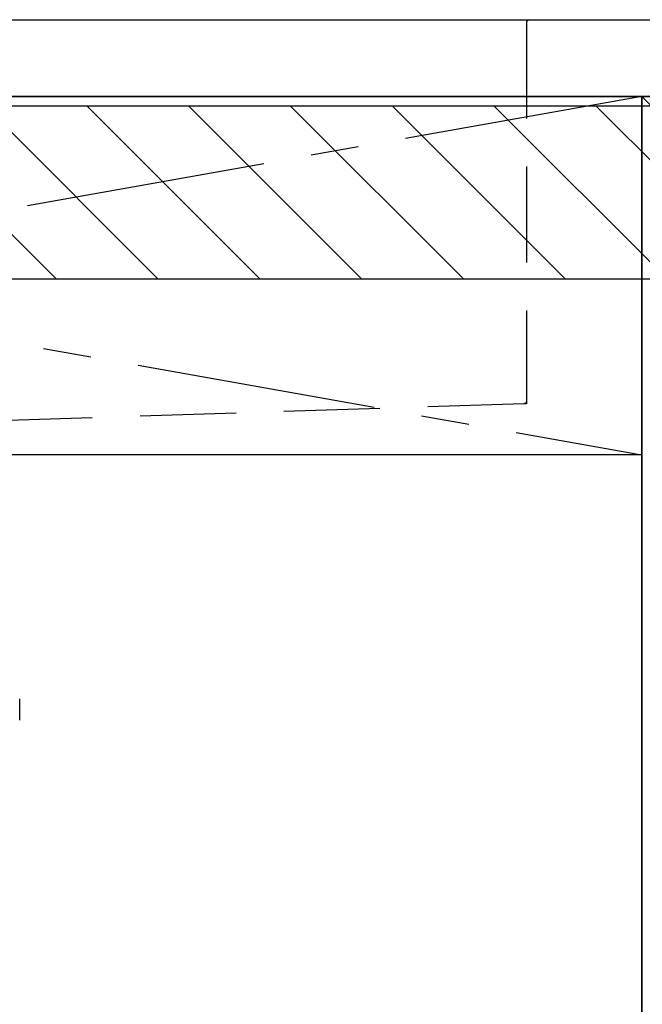
# Model space of a CAD drawing. Extents: x 83844 to 110317, y -11045 to -2175.
# Drawn here: x 100046 to 100370, y -8609 to -8096 of the extents above; entities that cross this region are included whole.
import ezdxf

# ---------------------------------------------------------------- set-up
doc = ezdxf.new("R2010")
doc.units = 0
doc.header["$LTSCALE"] = 50
doc.header["$MEASUREMENT"] = 0
for name, pattern in [('CENTER', [2, 1.25, -0.25, 0.25, -0.25]), ('DASHED', [0.75, 0.5, -0.25]), ('HIDDEN', [0.375, 0.25, -0.125])]:
    doc.linetypes.add(name, pattern=pattern)
doc.layers.get('DEFPOINTS').update_dxf_attribs({"color": 146, "linetype": 'CONTINUOUS'})
for name, color, linetype in [('120-キャビネット（外）', 7, 'CONTINUOUS'), ('122-扉', 6, 'CONTINUOUS'), ('123-扉向き', 231, 'CENTER'), ('126-甲板', 2, 'CONTINUOUS'), ('150-機器', 8, 'CONTINUOUS'), ('180-補助', 161, 'CONTINUOUS')]:
    doc.layers.add(name, color=color, linetype=linetype)

# ---------------------------------------------------------------- blocks, each defined once
blk = doc.blocks.new('KHB800HL-10_S2')
at = {"layer": '150-機器', "color": 161, "linetype": 'HIDDEN', "ltscale": 4}
for p, q in [((-401.5, 0), (-418, 0)), ((401.5, 0), (-401.5, 0)), ((-400, -1.5), (-400, -198.55)), ((-400, -198.55), (-400, -200)), ((-400, -200), (-398.55, -200.05)), ((-398.55, -200.05), (-91.95, -209.95))]:
    blk.add_line(p, q, dxfattribs=at)
for centre, start, end in [((-401.5, -1.5), 0, 90), ((-398.5, -198.55), 180, 268.0585)]:
    blk.add_arc(centre, 1.5, start, end, dxfattribs=at)
blk = doc.blocks.new('F402_S')
at = {"layer": '150-機器', "color": 13, "linetype": 'DASHED', "ltscale": 0.5}
blk.add_line((-135.96, -364.84), (-135.96, -353.77), dxfattribs=at)

msp = doc.modelspace()

# ---------------------------------------------------------------- hatches: boundary and pattern name
at = {"layer": '180-補助'}
h = msp.add_hatch(dxfattribs=at)
h.set_pattern_fill('ANSI31', color=13, scale=300, style=0)
h.set_pattern_definition([(135, (344231, 6456.63), (26.5165043, 26.5165043), [])])
h.paths.add_polyline_path([(102038.87, -8141.27), (99300.87, -8141.27), (99300.87, -8231.27), (102038.87, -8231.27)])

# ---------------------------------------------------------------- linework, layer by layer
at = {"layer": '120-キャビネット（外）', "color": 6}
for p, q in [((100369.87, -8136.27), (100819.87, -8136.27)), ((100369.87, -8956.27), (100369.87, -8136.27))]:
    msp.add_line(p, q, dxfattribs=at)
msp.add_lwpolyline([(99319.87, -8136.27), (100369.87, -8136.27), (100369.87, -8856.27), (99319.87, -8856.27)], close=True, dxfattribs=at)
at = {"layer": '122-扉'}
msp.add_line((100369.87, -8322.97), (99319.87, -8322.97), dxfattribs=at)
at = {"layer": '123-扉向き', "ltscale": 2}
for p, q in [((99319.87, -8135.97), (100369.87, -8322.97)), ((100369.87, -8136.27), (99319.87, -8322.97))]:
    msp.add_line(p, q, dxfattribs=at)
at = {"layer": '126-甲板'}
msp.add_lwpolyline([(99297.87, -8096.27), (102035.87, -8096.27), (102035.87, -8136.27), (99297.87, -8136.27)], close=True, dxfattribs=at)
at = {"layer": '180-補助', "color": 13}
msp.add_lwpolyline([(102038.87, -8141.27), (99300.87, -8141.27), (99300.87, -8231.27), (102038.87, -8231.27)], close=True, dxfattribs=at)
at = {"layer": 'DEFPOINTS'}
msp.add_line((100369.87, -8136.27), (100819.87, -8591.27), dxfattribs=at)

# ---------------------------------------------------------------- block references
at = {"layer": '150-機器', "xscale": -1}
for name in ['F402_S', 'KHB800HL-10_S2']:
    msp.add_blockref(name, (99909.88, -8096.27), dxfattribs=at)

doc.saveas('drawing.dxf')
